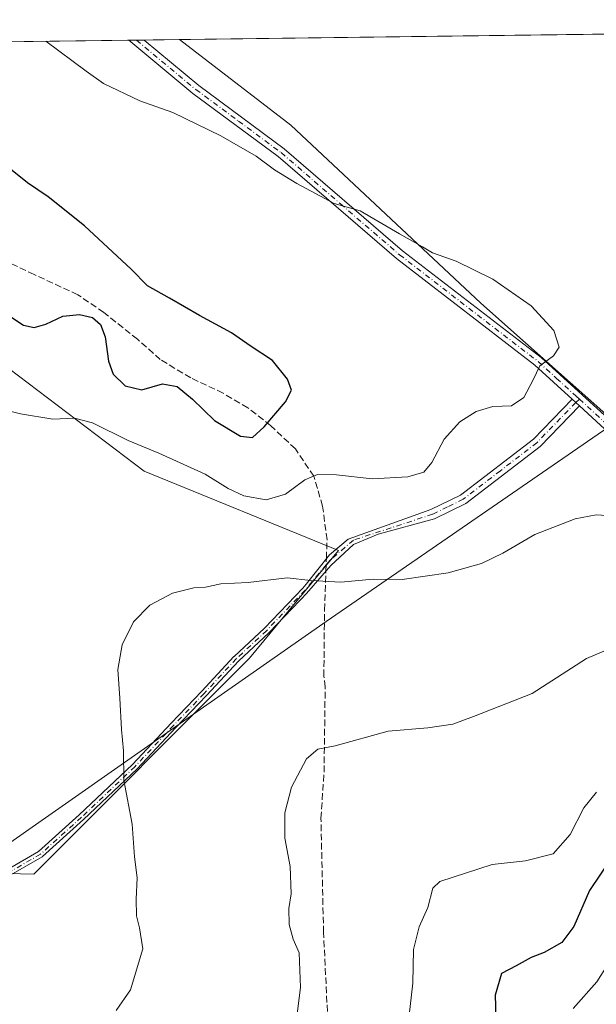
# Model space of a CAD drawing. Units: metres. Extents: x 587507 to 590996, y 4685046 to 4687385.
# Drawn here: x 590535 to 590679, y 4687138 to 4687385 of the extents above; entities that cross this region are included whole.
import ezdxf

# ---------------------------------------------------------------- set-up
doc = ezdxf.new("R2010")
doc.units = ezdxf.units.M
doc.header["$MEASUREMENT"] = 0
doc.linetypes.add('DGN Style 3', pattern=[2.307223458686699, 1.648016756204785, -0.6592067024819142])
doc.linetypes.add('DGN Style 4', pattern=[2.6384748266838614, 1.318413404963828, -0.6592067024819142, 0.001648016756204785, -0.6592067024819142])
for name, color, linetype, lineweight in [('Camino Cxs', 7, 'Continuous', 0), ('Camino eje', 30, 'DGN Style 4', 13), ('Comarca', 135, 'Continuous', 13), ('Comarca CxS', 21, 'Continuous', 0), ('Comunidad Autónoma CxS', 142, 'Continuous', 0), ('Cultivos leñosos CxS', 92, 'Continuous', 0), ('Curva de nivel maestra', 30, 'Continuous', 30), ('Curva de nivel normal', 30, 'Continuous', 0), ('Matorral CxS', 135, 'Continuous', 0), ('Municipio', 91, 'Continuous', 13), ('Municipio CxS', 4, 'Continuous', 0), ('Provincia CxS', 1, 'Continuous', 0), ('Senda', 7, 'DGN Style 3', 0), ('Senda no paivmentada conexión', 7, 'DGN Style 3', 0)]:
    doc.layers.add(name, color=color, linetype=linetype, lineweight=lineweight)

# ---------------------------------------------------------------- blocks, each defined once
blk = doc.blocks.new('*U19')
at = {"layer": 'Comarca CxS', "color": 21, "linetype": 'Continuous', "lineweight": 0, "flags": 128}
blk.add_lwpolyline([(589063.0791498298, 4687360.567739185), (590826.8019603769, 4687383.05645739), (590768.2930000006, 4687342.186000001), (590759.5009999998, 4687336.044000001), (590756.861999999, 4687334.227), (590683.5250000012, 4687283.745999999), (590611.6720000005, 4687234.285), (590579.2890000008, 4687211.672000002), (590527.3590000009, 4687175.411000002), (590523.6290000003, 4687172.795999999), (590508.9159999999, 4687162.481000001), (590504.3749999992, 4687159.298000001), (590497.6710000008, 4687154.598999999), (590471.4210000008, 4687136.474000001), (590390.5450000004, 4687049.725000001), (590298.4190000002, 4687003.101000001), (590240.6500000008, 4686972.892000001), (590222.1689999994, 4686963.227), (590164.2939999999, 4686933.853), (590114.4869999996, 4686907.926999999), (590111.5410000011, 4686906.392999998), (590110.9710000011, 4686906.096), (590108.2319999995, 4686904.104000002), (590067.1679999996, 4686884.416999999)], dxfattribs=at)
blk = doc.blocks.new('*U20')
at = {"layer": 'Municipio CxS', "color": 4, "linetype": 'Continuous', "lineweight": 0, "flags": 128}
blk.add_lwpolyline([(589063.0791498298, 4687360.567739185), (590826.8019603769, 4687383.05645739), (590768.2930000006, 4687342.186000001), (590759.5009999998, 4687336.044000001), (590756.861999999, 4687334.227), (590683.5250000012, 4687283.745999999), (590611.6720000005, 4687234.285), (590579.2890000008, 4687211.672000002), (590527.3590000009, 4687175.411000002), (590523.6290000003, 4687172.795999999), (590508.9159999999, 4687162.481000001), (590504.3749999992, 4687159.298000001), (590497.6710000008, 4687154.598999999), (590471.4210000008, 4687136.474000001), (590390.5450000004, 4687049.725000001), (590298.4190000002, 4687003.101000001), (590240.6500000008, 4686972.892000001), (590222.1689999994, 4686963.227), (590164.2939999999, 4686933.853), (590114.4869999996, 4686907.926999999), (590111.5410000011, 4686906.392999998), (590110.9710000011, 4686906.096), (590108.2319999995, 4686904.104000002), (590067.1679999996, 4686884.416999999)], dxfattribs=at)

msp = doc.modelspace()

# ---------------------------------------------------------------- linework, layer by layer
at = {"layer": 'Camino Cxs', "color": 7, "linetype": 'Continuous', "lineweight": 0, "extrusion": (0.0864297415322913, 0.001101072833443473, 0.996257339956538), "elevation": 56595.15400747415, "flags": 128}
msp.add_lwpolyline([(4679476.494792408, -647756.851892411), (4679476.494792408, -647760.7287154215)], dxfattribs=at)
at = {"layer": 'Camino Cxs', "color": 7, "linetype": 'Continuous', "lineweight": 0, "extrusion": (0.06468780881263096, -0.05874352369061021, 0.9961750277011723), "elevation": -236745.8899730173, "flags": 128}
msp.add_lwpolyline([(3867105.029873272, 2703522.074162216), (3867105.029873272, 2703519.565587195)], dxfattribs=at)
msp.add_lwpolyline([(3867105.029873272, 2703522.074162216), (3867105.029873272, 2703519.565587195)], dxfattribs=at)
at = {"layer": 'Camino Cxs', "color": 7, "linetype": 'Continuous', "lineweight": 0}
for points in [[(590566.1083000004, 4687379.7324, 393.0022999999928), (590579.8101000004, 4687368.360099999, 393.6984999999986), (590601.2001, 4687352.530099999, 394.1953000000067), (590630.8300999999, 4687326.9801, 395.6864999999962), (590665.5500999996, 4687300.270099999, 395.3849000000046), (590685.1101000002, 4687282.460100001, 393.2388000000064), (590693.0701000001, 4687276.920100001, 392.8184999999939), (590698.5900999998, 4687275.450099999, 392.8203000000067), (590701.1700999998, 4687275.5701, 392.8895000000048), (590705.2901, 4687276.800100001, 393.0136999999959), (590711.8300999999, 4687282.140100001, 393.0708000000013), (590750.9600999998, 4687324.220100001, 393.5440999999992), (590763.6700999998, 4687341.4101, 394.6563000000024), (590777.1901000004, 4687357.3101, 395.8179999999993), (590791.3400999998, 4687369.4301, 396.4793999999966), (590806.7707000002, 4687380.1807, 397.4081000000006), (590814.1414999999, 4687382.895, 397.5659000000014)], [(590898.7383000003, 4687383.9737, 399.9186999999947), (590876.8201000001, 4687374.090100001, 398.4720999999991), (590867.2801000001, 4687371.020099999, 397.9517999999953), (590859.0900999998, 4687369.960100001, 397.6686000000045), (590850.0601000004, 4687370.440099999, 397.4964999999939), (590841.9101, 4687372.9001, 397.488400000002), (590835.7301000003, 4687375.630100001, 397.4768999999943), (590830.1901000004, 4687379.440099999, 397.6499999999942), (590823.4001000002, 4687381.420100001, 397.4951000000001), (590817.8223000001, 4687382.092300001, 397.4756999999955), (590808.0900999998, 4687378.1801, 397.1848000000027), (590792.8800999997, 4687367.460100001, 396.216499999995), (590778.9700999996, 4687355.540100001, 395.5920000000042), (590765.6300999997, 4687339.850099999, 394.3916000000027), (590757.5500999996, 4687328.920100001, 393.7492999999959), (590754.7401000002, 4687325.130100001, 393.4109999999928), (590752.8901000004, 4687322.620100001, 393.1296000000002), (590713.5401, 4687280.3101, 392.6972999999998), (590706.4801000003, 4687274.550100001, 392.7437999999966), (590701.5900999998, 4687273.090100001, 392.5412000000069), (590698.3201000001, 4687272.9301, 392.4360000000015), (590692.0100999996, 4687274.620100001, 392.4657000000007), (590683.5500999996, 4687280.5001, 392.9456999999966), (590675.0800999999, 4687288.210100001, 393.9663)], [(590683.5500999996, 4687280.5001, 392.9456999999966), (590675.0800999999, 4687288.210100001, 393.9663), (590673.2301000003, 4687289.890100001, 394.1855000000069), (590663.9501, 4687298.350099999, 395.3139999999985), (590629.2500999998, 4687325.040100001, 396.0350999999937), (590599.6401000004, 4687350.5801, 394.5932999999932), (590578.2701000003, 4687366.390100001, 394.1097000000009), (590562.2461999999, 4687379.6832, 393.337400000004), (590566.1083000004, 4687379.7324, 393.0022999999928), (590579.8101000004, 4687368.360099999, 393.6984999999986), (590601.2001, 4687352.530099999, 394.1953000000067), (590630.8300999999, 4687326.9801, 395.6864999999962), (590665.5500999996, 4687300.270099999, 395.3849000000046), (590685.1101000002, 4687282.460100001, 393.2388000000064)], [(590673.2301000003, 4687289.890100001, 394.1855000000069), (590663.9501, 4687298.350099999, 395.3139999999985), (590629.2500999998, 4687325.040100001, 396.0350999999937), (590599.6401000004, 4687350.5801, 394.5932999999932), (590578.2701000003, 4687366.390100001, 394.1097000000009), (590562.2462999999, 4687379.6832, 393.337400000004)], [(590532.0749000004, 4687172.311699999, 393.3904999999941), (590539.6912000002, 4687176.700800001, 392.8447000000015), (590549.8732000003, 4687185.8771, 391.5433000000049), (590563.2276999997, 4687198.509600001, 389.9149000000034), (590572.8844999997, 4687208.822799999, 388.6419000000024), (590572.8914999999, 4687208.830200001, 388.6413999999932), (590580.5859000003, 4687216.842, 388.155899999998), (590588.5981000002, 4687225.488800001, 388.2590999999957), (590588.6401000004, 4687225.530900001, 388.2609999999986), (590596.2423, 4687232.594500001, 388.7546000000002), (590605.8109999998, 4687242.637800001, 389.9750000000058), (590606.6376999998, 4687243.634099999, 390.1410999999935), (590612.4776999997, 4687250.9451, 391.2102000000014), (590617.2207000004, 4687254.858700001, 391.7479000000022), (590637.8701, 4687262.2601, 392.4217999999965), (590645.3101000004, 4687265.9101, 392.7666999999929), (590663.6001000004, 4687279.920100001, 393.517200000002), (590673.2301000003, 4687289.890100001, 394.1855000000069), (590675.0800999999, 4687288.210100001, 393.9663), (590665.2701000003, 4687278.050100001, 393.2462999999989), (590646.6300999997, 4687263.780099999, 392.4165999999968), (590638.7901, 4687259.920100001, 392.0669999999955), (590624.7216999996, 4687256.105699999, 391.8267000000051), (590618.5305000005, 4687253.509299999, 391.4826999999932), (590612.8154999996, 4687248.234300001, 390.8089999999939), (590607.3098999998, 4687241.9387, 389.9474999999948), (590607.0232999995, 4687241.5933, 389.9030000000057), (590606.9883000003, 4687241.554, 389.8978999999963), (590597.3838999998, 4687231.473200001, 388.6141999999964), (590597.3633000003, 4687231.452400001, 388.6126999999979), (590597.3492000002, 4687231.438999999, 388.6116999999941), (590589.7511999998, 4687224.3792, 388.1772000000055), (590581.7547000004, 4687215.749299999, 388.1079000000027), (590581.7449000003, 4687215.7389, 388.1080999999977), (590574.0489999996, 4687207.725600001, 388.5197999999946), (590564.3790999996, 4687197.3983, 389.7820999999968), (590564.3537, 4687197.372400001, 389.7850999999937), (590564.3448999999, 4687197.3639, 389.7862000000023), (590550.9656999996, 4687184.708100001, 391.4847000000009), (590550.9515000005, 4687184.695, 391.4864999999991), (590540.6995000001, 4687175.455600001, 392.8393999999971), (590540.6339999996, 4687175.402600001, 392.8451000000059), (590540.5632999997, 4687175.356699999, 392.8506000000052), (590532.7581000002, 4687170.858700001, 393.3647000000055)], [(590532.0749000004, 4687172.311699999, 393.3904999999941), (590539.6912000002, 4687176.700800001, 392.8447000000015), (590549.8732000003, 4687185.8771, 391.5433000000049), (590563.2276999997, 4687198.509600001, 389.9149000000034), (590572.8844999997, 4687208.822799999, 388.6419000000024), (590572.8914999999, 4687208.830200001, 388.6413999999932), (590580.5859000003, 4687216.842, 388.155899999998), (590588.5981000002, 4687225.488800001, 388.2590999999957), (590588.6401000004, 4687225.530900001, 388.2609999999986), (590596.2423, 4687232.594500001, 388.7546000000002), (590605.8109999998, 4687242.637800001, 389.9750000000058), (590606.6376999998, 4687243.634099999, 390.1410999999935), (590612.4776999997, 4687250.9451, 391.2102000000014), (590617.2207000004, 4687254.858700001, 391.7479000000022), (590637.8701, 4687262.2601, 392.4217999999965), (590645.3101000004, 4687265.9101, 392.7666999999929), (590663.6001000004, 4687279.920100001, 393.517200000002), (590673.2301000003, 4687289.890100001, 394.1855000000069)], [(590675.0800999999, 4687288.210100001, 393.9663), (590665.2701000003, 4687278.050100001, 393.2462999999989), (590646.6300999997, 4687263.780099999, 392.4165999999968), (590638.7901, 4687259.920100001, 392.0669999999955), (590624.7216999996, 4687256.105699999, 391.8267000000051), (590618.5305000005, 4687253.509299999, 391.4826999999932), (590612.8154999996, 4687248.234300001, 390.8089999999939), (590607.3098999998, 4687241.9387, 389.9474999999948), (590607.0232999995, 4687241.5933, 389.9030000000057), (590606.9883000003, 4687241.554, 389.8978999999963), (590597.3838999998, 4687231.473200001, 388.6141999999964), (590597.3633000003, 4687231.452400001, 388.6126999999979), (590597.3492000002, 4687231.438999999, 388.6116999999941), (590589.7511999998, 4687224.3792, 388.1772000000055), (590581.7547000004, 4687215.749299999, 388.1079000000027), (590581.7449000003, 4687215.7389, 388.1080999999977), (590574.0489999996, 4687207.725600001, 388.5197999999946), (590564.3790999996, 4687197.3983, 389.7820999999968), (590564.3537, 4687197.372400001, 389.7850999999937), (590564.3448999999, 4687197.3639, 389.7862000000023), (590550.9656999996, 4687184.708100001, 391.4847000000009), (590550.9515000005, 4687184.695, 391.4864999999991), (590540.6995000001, 4687175.455600001, 392.8393999999971), (590540.6339999996, 4687175.402600001, 392.8451000000059), (590540.5632999997, 4687175.356699999, 392.8506000000052), (590532.7581000002, 4687170.858700001, 393.3647000000055)]]:
    msp.add_polyline3d(points, dxfattribs=at)
at = {"layer": 'Camino eje', "color": 30, "linetype": 'DGN Style 4', "lineweight": 13}
for points in [[(590564.1767999995, 4687379.707800001, 393.1668999999966), (590579.0401, 4687367.3751, 393.8947999999946), (590589.7251000004, 4687359.470100001, 394.1364999999932), (590600.4200999998, 4687351.5551, 394.3902999999991), (590615.2351000002, 4687338.780099999, 395.1616999999969), (590630.0401, 4687326.0101, 395.857799999998), (590664.7500999998, 4687299.3101, 395.3393000000069), (590669.3901000004, 4687295.0801, 394.8800999999949), (590674.2801000001, 4687290.627499999, 394.2884999999951), (590675.0701000001, 4687289.9101, 394.1981999999989)], [(590675.0701000001, 4687289.9101, 394.1981999999989), (590684.3300999999, 4687281.4801, 393.0886000000028), (590688.3101000004, 4687278.710100001, 392.847299999994), (590692.5401, 4687275.770099999, 392.6398999999947), (590695.6951000001, 4687274.925100001, 392.6487000000052), (590698.4550999999, 4687274.190099999, 392.6285000000062), (590700.0900999998, 4687274.270099999, 392.6772000000055), (590701.3800999997, 4687274.3301, 392.7149000000064), (590705.8850999996, 4687275.675100001, 392.8726000000024), (590712.6851000004, 4687281.225099999, 392.8948999999994), (590751.9250999996, 4687323.420100001, 393.3313999999955), (590752.8501000004, 4687324.675100001, 393.4459999999963), (590756.3305000003, 4687329.379899999, 393.8672999999981)], [(590611.6787, 4687248.456300001, 390.847299999994), (590606.4090999998, 4687242.105900001, 389.934699999998), (590596.8047000002, 4687232.0251, 388.6818000000058), (590589.1847000001, 4687224.944900001, 388.2180999999982), (590581.1678999999, 4687216.293099999, 388.1322999999975), (590573.4685000004, 4687208.2761, 388.5800000000018), (590563.7950999998, 4687197.9451, 389.847299999994), (590550.4159000004, 4687185.2893, 391.514599999995), (590540.1639, 4687176.049900001, 392.8424999999988), (590532.3586999997, 4687171.551899999, 393.3810999999987), (590527.5963000003, 4687170.6259, 393.7318999999989), (590521.8361000001, 4687171.6435, 394.0852000000014), (590509.3038999997, 4687179.458900001, 394.793399999995), (590493.9940999999, 4687188.088300001, 395.5427000000054), (590479.2435, 4687195.988500001, 396.1839999999939), (590469.7185000004, 4687200.5393, 396.413400000005), (590458.2884999998, 4687207.418500001, 396.6367000000027), (590439.0268999999, 4687219.800899999, 396.3178999999946), (590411.6158999996, 4687238.877499999, 394.5056000000041), (590390.5132999998, 4687255.464500001, 392.5328000000009), (590384.2676999997, 4687260.632099999, 391.8611999999994), (590368.4146999996, 4687275.145500001, 389.6564000000071), (590358.4874999998, 4687282.480900001, 388.309500000003), (590347.0701000001, 4687290.130100001, 387.082699999999)], [(590675.0701000001, 4687289.9101, 394.1981999999989), (590674.1551000001, 4687289.050100001, 394.0801999999967), (590664.4351000004, 4687278.985099999, 393.376099999994), (590655.2901, 4687271.9801, 392.9668999999994), (590645.9700999996, 4687264.845100001, 392.5825999999943), (590642.0500999996, 4687262.915100001, 392.3852999999945), (590638.3300999999, 4687261.090100001, 392.2403000000049), (590618.4907000001, 4687254.6207, 391.6843999999983), (590612.6431, 4687249.6183, 391.0123000000021)]]:
    msp.add_polyline3d(points, dxfattribs=at)
at = {"layer": 'Comarca', "color": 135, "linetype": 'Continuous', "lineweight": 13, "flags": 128}
msp.add_lwpolyline([(590826.8019603775, 4687383.056457392), (590768.2930000012, 4687342.186000002), (590759.5010000004, 4687336.044000002), (590756.8620000017, 4687334.227000001), (590683.5250000019, 4687283.746), (590611.6720000011, 4687234.284999999), (590579.2890000015, 4687211.672000002), (590527.3590000015, 4687175.411000002), (590523.6290000009, 4687172.795999999), (590508.9160000006, 4687162.481000002), (590504.375000002, 4687159.298000002), (590497.6710000013, 4687154.599000001), (590471.4210000014, 4687136.474000001), (590390.5450000009, 4687049.725000001), (590298.4190000008, 4687003.101000002), (590240.6500000014, 4686972.892000002), (590222.1689999999, 4686963.227000001), (590164.2940000005, 4686933.853000001), (590114.4870000002, 4686907.927), (590111.5410000016, 4686906.392999998), (590110.9710000015, 4686906.096000001), (590108.2320000001, 4686904.104000002), (590067.1680000002, 4686884.416999999)], dxfattribs=at)
msp.add_lwpolyline([(590826.8019603775, 4687383.056457392), (590768.2930000012, 4687342.186000002), (590759.5010000004, 4687336.044000002), (590756.8620000017, 4687334.227000001), (590683.5250000019, 4687283.746), (590611.6720000011, 4687234.284999999), (590579.2890000015, 4687211.672000002), (590527.3590000015, 4687175.411000002), (590523.6290000009, 4687172.795999999), (590508.9160000006, 4687162.481000002), (590504.375000002, 4687159.298000002), (590497.6710000013, 4687154.599000001), (590471.4210000014, 4687136.474000001), (590390.5450000009, 4687049.725000001), (590298.4190000008, 4687003.101000002), (590240.6500000014, 4686972.892000002), (590222.1689999999, 4686963.227000001), (590164.2940000005, 4686933.853000001), (590114.4870000002, 4686907.927), (590111.5410000016, 4686906.392999998), (590110.9710000015, 4686906.096000001), (590108.2320000001, 4686904.104000002), (590067.1680000002, 4686884.416999999)], dxfattribs=at)
at = {"layer": 'Comarca CxS', "color": 21, "linetype": 'Continuous', "lineweight": 0, "flags": 128}
msp.add_lwpolyline([(590527.3590000009, 4687175.411000002), (590579.2890000008, 4687211.672000002), (590611.6720000005, 4687234.285), (590683.5250000012, 4687283.745999999), (590756.861999999, 4687334.227), (590759.5009999998, 4687336.044000001), (590768.2930000006, 4687342.186000001), (590826.8019603769, 4687383.05645739), (590965.110000678, 4687384.819983112), (590995.1200006775, 4685071.659983137)], dxfattribs=at)
at = {"layer": 'Comunidad Autónoma CxS', "color": 142, "linetype": 'Continuous', "lineweight": 0, "flags": 128}
msp.add_lwpolyline([(587532.360000653, 4687341.049983112), (588969.2050867252, 4687359.370778223), (589063.0791498298, 4687360.567739185), (590826.8019603769, 4687383.05645739), (590965.110000678, 4687384.819983112), (590995.1200006775, 4685071.659983137)], dxfattribs=at)
at = {"layer": 'Cultivos leñosos CxS', "color": 92, "linetype": 'Continuous', "lineweight": 0, "extrusion": (-0.02270905347171882, -0.0002895575533791265, 0.9997420742605774), "elevation": -14376.47493743584, "flags": 128}
msp.add_lwpolyline([(-4679469.186618945, 650130.9521713294), (-4679469.186618944, 650370.1721113186)], dxfattribs=at)
at = {"layer": 'Cultivos leñosos CxS', "color": 92, "linetype": 'Continuous', "lineweight": 0}
for points in [[(590841.2635000005, 4687282.659499999, 396.943299999999), (590827.1782999998, 4687290.785700001, 395.6337000000058), (590799.0081000002, 4687308.9341, 393.1267999999982), (590788.9870999996, 4687316.460700001, 393.0687999999937), (590766.6766999997, 4687339.5255, 394.4219000000012), (590752.0745000001, 4687321.2985, 393.401199999993), (590740.9099000003, 4687310.134500001, 393.0458999999973), (590719.2147000004, 4687288.440099999, 393.1429000000062), (590706.3054999998, 4687276.7049, 393.0293999999994), (590694.5698999995, 4687276.7051, 392.9400000000023), (590684.0081000002, 4687282.572899999, 393.3660999999993), (590684.9423000002, 4687284.8303, 393.6518999999971), (590683.9161, 4687284.124299999, 393.5565000000061), (590650.4402999999, 4687313.901699999, 395.5708000000013), (590602.7955, 4687358.451900001, 393.2118000000046), (590575.0027000001, 4687379.845799999, 392.2918000000063), (590816.8398000002, 4687382.929400001, 397.7179000000033), (590818.8887, 4687377.6317, 397.3313000000053), (590818.8855, 4687377.6293, 397.3312000000006), (590847.4808999998, 4687365.629699999, 397.0908999999957)], [(590575.0026000004, 4687379.846000001, 392.2918000000063), (590602.7955, 4687358.451900001, 393.2118000000046), (590650.4402999999, 4687313.901699999, 395.5708000000013), (590683.9161, 4687284.124299999, 393.5565000000061), (590684.9423000002, 4687284.8303, 393.6518999999971), (590684.0081000002, 4687282.572899999, 393.3660999999993), (590694.5698999995, 4687276.7051, 392.9400000000023), (590706.3054999998, 4687276.7049, 393.0293999999994), (590719.2147000004, 4687288.440099999, 393.1429000000062), (590740.9099000003, 4687310.134500001, 393.0458999999973)], [(590259.2403999995, 4687375.819800001, 375.8993999999948), (590284.5154999997, 4687358.969699999, 377.5962), (590309.5091000004, 4687330.851700001, 380.8197999999975), (590346.9985999997, 4687293.361099999, 386.0050000000047), (590375.1167000001, 4687268.367699999, 390.4719999999944), (590401.6723999997, 4687248.0595, 393.3524000000034), (590456.3461999996, 4687207.4453, 396.6242999999959), (590487.5883, 4687194.9473, 395.9756000000052), (590521.6445000004, 4687171.506899999, 394.1343999999954), (590538.4864999996, 4687171.088300001, 393.1037000000069), (590592.4704999998, 4687225.070499999, 388.3110000000015), (590614.7679000003, 4687252.061899999, 391.5721000000049), (590566.0855, 4687271.880100001, 394.1833000000042), (590517.6596999997, 4687308.589299999, 397.8393999999971), (590470.0154999997, 4687318.744100001, 395.3902999999991), (590437.9929000001, 4687336.7083, 392.8335999999982), (590420.8101000004, 4687357.7971, 391.2177999999985), (590394.392, 4687377.543, 387.5399000000034)]]:
    msp.add_polyline3d(points, dxfattribs=at)
msp.add_polyline3d([(590259.2406000001, 4687375.819599999, 375.8993999999948), (590394.3920999998, 4687377.5429, 387.5399000000034), (590420.8101000004, 4687357.7971, 391.2177999999985), (590437.9929000001, 4687336.7083, 392.8335999999982), (590470.0154999997, 4687318.744100001, 395.3902999999991), (590517.6596999997, 4687308.589299999, 397.8393999999971), (590566.0855, 4687271.880100001, 394.1833000000042), (590614.7679000003, 4687252.061899999, 391.5721000000049), (590592.4704999998, 4687225.070499999, 388.3110000000015), (590538.4864999996, 4687171.088300001, 393.1037000000069), (590521.6445000004, 4687171.506899999, 394.1343999999954), (590487.5883, 4687194.9473, 395.9756000000052), (590456.3461999996, 4687207.4453, 396.6242999999959), (590401.6723999997, 4687248.0595, 393.3524000000034), (590375.1167000001, 4687268.367699999, 390.4719999999944), (590346.9985999997, 4687293.361099999, 386.0050000000047), (590309.5091000004, 4687330.851700001, 380.8197999999975), (590284.5154999997, 4687358.969699999, 377.5962)], close=True, dxfattribs=at)
at = {"layer": 'Curva de nivel maestra', "color": 30, "linetype": 'Continuous', "lineweight": 30, "flags": 128}
for points, elevation in [([(590530.0300000003, 4687312.200099999), (590535.9299999997, 4687308.4301), (590538.6100000005, 4687307.780099999), (590541.5199999996, 4687308.690099999), (590545.79, 4687310.630100001), (590549.9199999999, 4687311.100099999), (590553.1799999997, 4687310.350099999), (590555.2199999997, 4687308.540100001), (590556.3600000005, 4687305.440099999), (590557.2199999997, 4687299.4101), (590558.3899999997, 4687296.140100001), (590561.3600000005, 4687293.200099999), (590565.5599999996, 4687292.2401), (590570.7000000002, 4687293.7301), (590574.3600000005, 4687293.0801), (590578.2100000001, 4687289.890100001), (590583.6900000004, 4687284.540100001), (590590.2400000002, 4687280.620100001), (590593.2300000004, 4687280.3201), (590596.1200000001, 4687282.9801), (590601.4600000001, 4687289.2401), (590603, 4687292.120100001), (590601.9800000004, 4687294.920100001), (590598.25, 4687299.550100001), (590592.6900000004, 4687303.200099999), (590588, 4687306.5001), (590579.9600000001, 4687310.800100001), (590572.4900000002, 4687315.1801), (590566.9800000004, 4687318.2601), (590562.8600000005, 4687322.4101), (590551.1399999997, 4687333.220100001), (590542.0499999998, 4687340.520099999), (590536.9400000004, 4687344.040100001), (590531.3799999999, 4687348.420100001)], 400), ([(590683.1399999997, 4687175.110099999), (590677.5899999999, 4687166.9801), (590673.6900000004, 4687157.9901), (590670.6799999997, 4687153.920100001), (590666.2699999996, 4687151.450099999), (590662.9800000004, 4687150.2301), (590659.2199999997, 4687148.1501), (590655.6200000001, 4687146.200099999), (590654.0199999996, 4687140.8101), (590654.1900000004, 4687135.170100001)], 375)]:
    msp.add_lwpolyline(points, dxfattribs=dict(at, elevation=elevation))
at = {"layer": 'Curva de nivel normal', "color": 30, "linetype": 'Continuous', "lineweight": 0, "flags": 128}
for points, elevation in [([(590532.1299999999, 4687286.970100001), (590535.1200000001, 4687286.2401), (590543.2400000002, 4687284.860099999), (590548.6399999997, 4687285.140100001), (590553.1900000004, 4687283.9301), (590562.1200000001, 4687279.5601), (590569.7999999998, 4687276.390100001), (590581.3799999999, 4687271.090100001), (590587.1100000005, 4687267.530099999), (590591.04, 4687265.700099999), (590596.6799999997, 4687264.7301), (590601.4900000002, 4687266.1601), (590606.3399999999, 4687269.7401), (590609.5099999999, 4687271.0701), (590614.2300000004, 4687270.9801), (590623.2300000004, 4687269.950099999), (590632.0999999996, 4687270.420100001), (590636.1399999997, 4687271.6501), (590638.1500000004, 4687274.030099999), (590641.2100000001, 4687279.850099999), (590645.1500000004, 4687284.1801), (590649.2000000002, 4687286.790100001), (590653.4000000004, 4687288.020099999), (590658.1200000001, 4687288.200099999), (590661.2100000001, 4687290.270099999), (590663.5, 4687294.690099999), (590665.1900000004, 4687298.2501), (590668.6200000001, 4687300.700099999), (590669.9900000002, 4687302.870100001), (590668.7199999997, 4687307.0701), (590663.0199999996, 4687313.210100001), (590653.4100000003, 4687319.9301), (590644.25, 4687324.4301), (590638.3300000001, 4687326.5101), (590635.8200000003, 4687328.0001), (590630.0499999998, 4687331.2301), (590620.2100000001, 4687337.040100001), (590613.6500000004, 4687338.8201), (590604.2999999998, 4687343.8101), (590598.7400000002, 4687347.2401), (590594.1399999997, 4687350.640100001), (590585.2699999996, 4687355.7601), (590573.2999999998, 4687361.620100001), (590565.0199999996, 4687364.5601), (590555.9699999997, 4687368.880100001), (590551.5800000001, 4687371.970100001), (590541.4757000003, 4687379.418400001)], 395), ([(590683.2699999996, 4687260.6801), (590679.2800000003, 4687260.920100001), (590674.0599999996, 4687259.9901), (590663.9299999997, 4687256.020099999), (590655.8899999997, 4687251.390100001), (590650.5599999996, 4687248.780099999), (590642.2300000004, 4687246.4001), (590630.7000000002, 4687244.7301), (590623.4400000004, 4687244.8201), (590615.3499999996, 4687244.140100001), (590607.8499999996, 4687244.4901), (590601.8899999997, 4687245.1601), (590592.1600000003, 4687244.0601), (590585.2699999996, 4687243.690099999), (590581.5, 4687242.890100001), (590578.5700000003, 4687242.6501), (590573.2400000002, 4687241.350099999), (590567.5700000003, 4687238.3201), (590563.4199999999, 4687234.190099999), (590560.5899999999, 4687228.450099999), (590559.5300000003, 4687222.2501), (590560.0599999996, 4687215.0801), (590560.4500000002, 4687207.2601), (590560.9800000004, 4687201.940099999), (590561.0199999996, 4687194.530099999), (590563.0700000003, 4687183.600099999), (590563.7300000004, 4687175.350099999), (590564.3499999996, 4687170.140100001), (590564.0800000001, 4687164.7601), (590564.1799999997, 4687160.670100001), (590564.9500000002, 4687157.6601), (590565.7599999999, 4687152.4101), (590562.6900000004, 4687142.0801), (590559.0800000001, 4687136.950099999)], 390), ([(590603.5, 4687128.770099999), (590605.2699999996, 4687142.7401), (590604.8799999999, 4687151.340100001), (590603.4100000003, 4687154.780099999), (590602.3899999997, 4687158.440099999), (590602.2999999998, 4687162.4301), (590602.9600000001, 4687166.100099999), (590602.6500000004, 4687172.970100001), (590601.3700000001, 4687180.050100001), (590601.3399999999, 4687186.380100001), (590603, 4687192.860099999), (590606.7599999999, 4687199.870100001), (590609.5599999996, 4687202.340100001), (590613.9000000004, 4687203.190099999), (590627.2000000002, 4687206.8301), (590637.1299999999, 4687207.6501), (590643.3899999997, 4687208.550100001), (590648.5999999996, 4687210.4801), (590663.2199999997, 4687216.280099999), (590676.8899999997, 4687225.030099999), (590681.2400000002, 4687226.8101)], 385), ([(590679.4000000004, 4687191.5601), (590676.2100000001, 4687187.6501), (590672.7699999996, 4687180.960100001), (590668.4800000004, 4687176.1601), (590661.5499999998, 4687174.370100001), (590653.2199999997, 4687173.5001), (590640.0999999996, 4687169.200099999), (590638.3899999997, 4687167.550100001), (590637.1299999999, 4687162.690099999), (590634.9800000004, 4687157.870100001), (590633.5800000001, 4687152.2401), (590633.3700000001, 4687143.8201), (590632.1399999997, 4687132.840100001)], 380), ([(590673.4900000002, 4687137.440099999), (590679.4699999997, 4687144.1501), (590683.0300000003, 4687149.800100001), (590685.4800000004, 4687151.140100001), (590689.1299999999, 4687149.200099999), (590694.2800000003, 4687144.380100001), (590699.0300000003, 4687141.140100001), (590702.5099999999, 4687137.1501)], 370)]:
    msp.add_lwpolyline(points, dxfattribs=dict(at, elevation=elevation))
at = {"layer": 'Matorral CxS', "color": 135, "linetype": 'Continuous', "lineweight": 0, "extrusion": (0.06576446680857052, 0.0008384703280893012, 0.9978348219384275), "elevation": 43160.52149862362, "flags": 128}
msp.add_lwpolyline([(4679469.940042522, -648841.6509153091), (4679469.940042522, -648850.565339497)], dxfattribs=at)
at = {"layer": 'Matorral CxS', "color": 135, "linetype": 'Continuous', "lineweight": 0, "extrusion": (0.07846141382147304, 0.001000471805801006, 0.9969166492727973), "elevation": 51417.94079620285, "flags": 128}
msp.add_lwpolyline([(4679468.941199656, -648125.3246288873), (4679468.941199656, -648242.8862391848)], dxfattribs=at)
at = {"layer": 'Matorral CxS', "color": 135, "linetype": 'Continuous', "lineweight": 0, "extrusion": (0.08663119013551641, 0.001103925067984404, 0.9962398397199081), "elevation": 56727.36083686198, "flags": 128}
msp.add_lwpolyline([(4679474.349416108, -647760.785735618), (4679474.349416108, -647762.7236793267)], dxfattribs=at)
at = {"layer": 'Matorral CxS', "color": 135, "linetype": 'Continuous', "lineweight": 0, "extrusion": (0.08622838658646509, 0.001098223268598183, 0.9962747910352583), "elevation": 56462.76672921368, "flags": 128}
msp.add_lwpolyline([(4679478.639019994, -647754.8528789065), (4679478.639019994, -647756.7917582873)], dxfattribs=at)
at = {"layer": 'Matorral CxS', "color": 135, "linetype": 'Continuous', "lineweight": 0}
for points in [[(590394.3920999998, 4687377.5429, 387.5399000000034), (590575.0027000001, 4687379.845799999, 392.2918000000063), (590602.7955, 4687358.451900001, 393.2118000000046), (590650.4402999999, 4687313.901699999, 395.5708000000013), (590683.9161, 4687284.124299999, 393.5565000000061), (590684.9423000002, 4687284.8303, 393.6518999999971), (590684.0081000002, 4687282.572899999, 393.3660999999993), (590694.5698999995, 4687276.7051, 392.9400000000023), (590706.3054999998, 4687276.7049, 393.0293999999994), (590719.2147000004, 4687288.440099999, 393.1429000000062), (590740.9099000003, 4687310.134500001, 393.0458999999973), (590735.1813000003, 4687290.170700001, 391.4260999999969), (590736.7915000003, 4687253.3431, 386.3114999999962), (590761.2125000004, 4687221.192700001, 391.7143999999971), (590798.9983000001, 4687185.3665, 398.7703000000038), (590811.7703, 4687177.238100001, 398.1926999999997), (590833.3403000003, 4687178.7271, 403.1875), (590843.3685, 4687175.8257, 403.2366999999941), (590852.4363000002, 4687173.202500001, 402.9367999999959), (590892.0151000004, 4687149.4639, 394.3640000000014), (590906.1561000004, 4687130.549900001, 389.7382000000071)], [(590575.0026000004, 4687379.846000001, 392.2918000000063), (590602.7955, 4687358.451900001, 393.2118000000046), (590650.4402999999, 4687313.901699999, 395.5708000000013), (590683.9161, 4687284.124299999, 393.5565000000061), (590684.9423000002, 4687284.8303, 393.6518999999971), (590684.0081000002, 4687282.572899999, 393.3660999999993), (590694.5698999995, 4687276.7051, 392.9400000000023), (590706.3054999998, 4687276.7049, 393.0293999999994), (590719.2147000004, 4687288.440099999, 393.1429000000062), (590740.9099000003, 4687310.134500001, 393.0458999999973)], [(590259.2403999995, 4687375.819800001, 375.8993999999948), (590284.5154999997, 4687358.969699999, 377.5962), (590309.5091000004, 4687330.851700001, 380.8197999999975), (590346.9985999997, 4687293.361099999, 386.0050000000047), (590375.1167000001, 4687268.367699999, 390.4719999999944), (590401.6723999997, 4687248.0595, 393.3524000000034), (590456.3461999996, 4687207.4453, 396.6242999999959), (590487.5883, 4687194.9473, 395.9756000000052), (590521.6445000004, 4687171.506899999, 394.1343999999954), (590538.4864999996, 4687171.088300001, 393.1037000000069), (590592.4704999998, 4687225.070499999, 388.3110000000015), (590614.7679000003, 4687252.061899999, 391.5721000000049), (590566.0855, 4687271.880100001, 394.1833000000042), (590517.6596999997, 4687308.589299999, 397.8393999999971), (590470.0154999997, 4687318.744100001, 395.3902999999991), (590437.9929000001, 4687336.7083, 392.8335999999982), (590420.8101000004, 4687357.7971, 391.2177999999985), (590394.392, 4687377.543, 387.5399000000034)], [(590521.6445000004, 4687171.506899999, 394.1343999999954), (590538.4864999996, 4687171.088300001, 393.1037000000069), (590592.4704999998, 4687225.070499999, 388.3110000000015), (590614.7679000003, 4687252.061899999, 391.5721000000049), (590566.0855, 4687271.880100001, 394.1833000000042), (590517.6596999997, 4687308.589299999, 397.8393999999971)]]:
    msp.add_polyline3d(points, dxfattribs=at)
at = {"layer": 'Municipio', "color": 91, "linetype": 'Continuous', "lineweight": 13, "flags": 128}
msp.add_lwpolyline([(590826.8019603775, 4687383.056457392), (590768.2930000012, 4687342.186000002), (590759.5010000004, 4687336.044000002), (590756.8620000017, 4687334.227000001), (590683.5250000019, 4687283.746), (590611.6720000011, 4687234.284999999), (590579.2890000015, 4687211.672000002), (590527.3590000015, 4687175.411000002), (590523.6290000009, 4687172.795999999), (590508.9160000006, 4687162.481000002), (590504.375000002, 4687159.298000002), (590497.6710000013, 4687154.599000001), (590471.4210000014, 4687136.474000001), (590390.5450000009, 4687049.725000001), (590298.4190000008, 4687003.101000002), (590240.6500000014, 4686972.892000002), (590222.1689999999, 4686963.227000001), (590164.2940000005, 4686933.853000001), (590114.4870000002, 4686907.927), (590111.5410000016, 4686906.392999998), (590110.9710000015, 4686906.096000001), (590108.2320000001, 4686904.104000002), (590067.1680000002, 4686884.416999999)], dxfattribs=at)
msp.add_lwpolyline([(590826.8019603775, 4687383.056457392), (590768.2930000012, 4687342.186000002), (590759.5010000004, 4687336.044000002), (590756.8620000017, 4687334.227000001), (590683.5250000019, 4687283.746), (590611.6720000011, 4687234.284999999), (590579.2890000015, 4687211.672000002), (590527.3590000015, 4687175.411000002), (590523.6290000009, 4687172.795999999), (590508.9160000006, 4687162.481000002), (590504.375000002, 4687159.298000002), (590497.6710000013, 4687154.599000001), (590471.4210000014, 4687136.474000001), (590390.5450000009, 4687049.725000001), (590298.4190000008, 4687003.101000002), (590240.6500000014, 4686972.892000002), (590222.1689999999, 4686963.227000001), (590164.2940000005, 4686933.853000001), (590114.4870000002, 4686907.927), (590111.5410000016, 4686906.392999998), (590110.9710000015, 4686906.096000001), (590108.2320000001, 4686904.104000002), (590067.1680000002, 4686884.416999999)], dxfattribs=at)
at = {"layer": 'Municipio CxS', "color": 4, "linetype": 'Continuous', "lineweight": 0, "flags": 128}
msp.add_lwpolyline([(590527.3590000009, 4687175.411000002), (590579.2890000008, 4687211.672000002), (590611.6720000005, 4687234.285), (590683.5250000012, 4687283.745999999), (590756.861999999, 4687334.227), (590759.5009999998, 4687336.044000001), (590768.2930000006, 4687342.186000001), (590826.8019603769, 4687383.05645739), (590965.110000678, 4687384.819983112), (590995.1200006775, 4685071.659983137)], dxfattribs=at)
at = {"layer": 'Provincia CxS', "color": 1, "linetype": 'Continuous', "lineweight": 0, "flags": 128}
msp.add_lwpolyline([(587532.360000653, 4687341.049983112), (588969.2050867252, 4687359.370778223), (589063.0791498298, 4687360.567739185), (590826.8019603769, 4687383.05645739), (590965.110000678, 4687384.819983112), (590995.1200006775, 4685071.659983137)], dxfattribs=at)
at = {"layer": 'Senda', "color": 7, "linetype": 'DGN Style 3', "lineweight": 0}
for points in [[(590611.7348999997, 4687250.0152, 391.0815000000002), (590611.9046999998, 4687254.726500001, 391.8898999999947), (590610.7933, 4687263.1403, 393.6680999999954), (590608.5708999997, 4687270.601500001, 395.3984000000055), (590603.9671, 4687277.4277, 397.4049999999988), (590597.7758999999, 4687283.3015, 399.8245000000024), (590592.0608999999, 4687287.7465, 400.9438999999985), (590585.8695, 4687291.3979, 401.1046999999962), (590577.7732999995, 4687295.207900001, 400.9085999999952), (590570.1533000004, 4687299.8115, 401.0970999999991), (590564.4382999997, 4687304.8915, 401.2385999999969), (590556.0245000003, 4687311.5591, 400.8598000000056), (590549.5157000005, 4687316.004100001, 401.1091000000015), (590538.5619000001, 4687321.084100001, 402.1150000000052), (590526.6557, 4687326.6403, 402.3675999999978)], [(590612.0910999998, 4687134.372500001, 384.0669999999955), (590611.0329, 4687156.465299999, 384.1236000000063), (590610.3712999999, 4687185.040300001, 384.3895000000048), (590611.1651, 4687196.549699999, 384.9559000000008), (590611.4282999998, 4687217.896500001, 386.8073000000004), (590611.1108999997, 4687220.595100001, 387.1392000000051), (590611.2697000002, 4687237.1053, 389.4616999999998), (590611.6215000004, 4687246.869000001, 390.6263999999938)]]:
    msp.add_polyline3d(points, dxfattribs=at)
at = {"layer": 'Senda no paivmentada conexión', "color": 7, "linetype": 'DGN Style 3', "lineweight": 0, "extrusion": (-0.9993571917549783, 0.03582404676308646, 0.0013568202238314), "elevation": -422315.2904451085, "flags": 128}
msp.add_lwpolyline([(-4705396.297641407, 963.6332139151968), (-4705397.885971674, 963.8541141185315), (-4705399.445884347, 964.0883143341148)], dxfattribs=at)
at = {"layer": 'Senda no paivmentada conexión', "color": 7, "linetype": 'DGN Style 3', "lineweight": 0, "extrusion": (-0.06936969644184782, -0.08358314730965073, 0.9940833479650383), "elevation": -432356.9962737579, "flags": 128}
msp.add_lwpolyline([(-2539015.859101575, 3960504.80700851), (-2539015.859101575, 3960503.287950789)], dxfattribs=at)

# ---------------------------------------------------------------- block references
at = {"layer": 'Comarca CxS', "color": 21, "linetype": 'Continuous', "lineweight": 0}
msp.add_blockref('*U19', (0, 0), dxfattribs=at)
at = {"layer": 'Municipio CxS', "color": 4, "linetype": 'Continuous', "lineweight": 0}
msp.add_blockref('*U20', (0, 0), dxfattribs=at)

doc.saveas('drawing.dxf')
